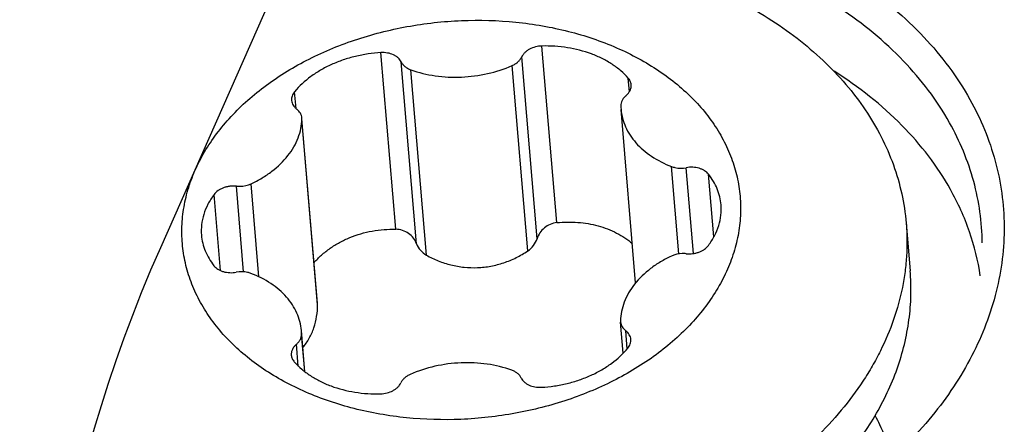
# Model space of a CAD drawing. Units: millimetres. Extents: x 0 to 841, y 0 to 594.
# Drawn here: x 264 to 271, y 99 to 102 of the extents above; entities that cross this region are included whole.
import ezdxf

# ---------------------------------------------------------------- set-up
doc = ezdxf.new("R2010")
doc.units = ezdxf.units.MM
doc.header["$LTSCALE"] = 46.255
for name, color, linetype in [('607087453-000_CL', 7, 'CONTINUOUS'), ('607087867-000_CL', 7, 'CONTINUOUS'), ('RS0834_M4X10_8_CL', 7, 'CONTINUOUS')]:
    doc.layers.add(name, color=color, linetype=linetype)

msp = doc.modelspace()

# ---------------------------------------------------------------- linework, layer by layer
at = {"layer": '607087453-000_CL', "color": 7, "linetype": 'CONTINUOUS'}
for points, knots in [([(266.2164, 102.679), (266.6206, 102.8222), (267.2653, 102.9452), (268.1215, 102.9263), (268.7423, 102.8207), (269.3147, 102.6277), (269.8167, 102.3539), (270.2282, 102.0093), (270.4365, 101.7317), (270.5175, 101.5871)], [0, 0, 0, 0, 0.269891, 0.405538, 0.53787, 0.664603, 0.784104, 0.895701, 1, 1, 1, 1]), ([(270.3868, 101.4373), (270.3063, 101.5812), (270.0968, 101.857), (269.6811, 102.1953), (269.1734, 102.4591), (268.5958, 102.6382), (267.9725, 102.7258), (267.1218, 102.7163), (266.4872, 102.5679), (266.0958, 102.4057)], [0, 0, 0, 0, 0.104221, 0.216086, 0.336156, 0.463579, 0.59646, 0.732225, 1, 1, 1, 1]), ([(270.3931, 101.0073), (270.3089, 101.1578), (270.0869, 101.4455), (269.8019, 101.6683), (269.6447, 101.7675)], [0, 0, 0, 0, 0.481261, 1, 1, 1, 1]), ([(270.5175, 101.5871), (270.5873, 101.4622), (270.6974, 101.1976), (270.7562, 100.7726), (270.7032, 100.3429), (270.5416, 99.9253), (270.2788, 99.534), (269.9251, 99.1809), (269.4926, 98.8768), (268.8204, 98.5444), (267.8759, 98.3055), (266.8979, 98.3114), (266.1515, 98.4697), (265.6412, 98.6586), (265.1919, 98.9129), (264.9347, 99.1279), (264.8227, 99.2439)], [0, 0, 0, 0, 0.052364, 0.103575, 0.15528, 0.20901, 0.265888, 0.326482, 0.390817, 0.458455, 0.599943, 0.742771, 0.811964, 0.878267, 0.941031, 1, 1, 1, 1]), ([(270.5969, 100.6646), (270.5956, 100.7976), (270.5579, 101.0674), (270.4532, 101.3186), (270.3868, 101.4373)], [0, 0, 0, 0, 0.494429, 1, 1, 1, 1]), ([(270.5844, 100.4534), (270.5702, 100.5493), (270.523, 100.7411), (270.4415, 100.9208), (270.3931, 101.0073)], [0, 0, 0, 0, 0.494535, 1, 1, 1, 1])]:
    msp.add_open_spline(points, degree=3, knots=knots, dxfattribs=at)
at = {"layer": '607087453-000_CL', "color": 9, "linetype": 'CONTINUOUS'}
msp.add_open_spline([(269.9081, 99.5537), (269.9178, 99.5355), (269.9543, 99.4625), (269.984, 99.3861), (270.002, 99.3278)], degree=3, knots=[0, 0, 0, 0, 0.25276, 1, 1, 1, 1], dxfattribs=at)
at = {"layer": '607087867-000_CL', "color": 7, "linetype": 'CONTINUOUS'}
msp.add_line((267.5168, 105.6118), (265.3109, 100.6338), dxfattribs=at)
msp.add_ellipse((267.8284, 99.6417), major_axis=(2.1292, 4.5968), ratio=0.533486, start_param=1.601948, end_param=3.56258, dxfattribs=at)
at = {"layer": 'RS0834_M4X10_8_CL', "color": 9, "linetype": 'CONTINUOUS'}
for p, q in [((267.8607, 100.7949), (267.7648, 101.93)), ((266.8257, 100.7525), (266.7298, 101.8875)), ((267.7335, 100.6913), (267.6348, 101.8598)), ((266.9583, 100.6595), (266.8596, 101.828)), ((267.0217, 100.586), (266.921, 101.7778)), ((267.6739, 100.6128), (267.5732, 101.8046)), ((268.3272, 101.6354), (268.3197, 101.7241)), ((266.1834, 101.5277), (266.1743, 101.6362)), ((266.3218, 100.2693), (266.2211, 101.4611)), ((268.6455, 100.594), (268.598, 101.1558)), ((268.7394, 100.5965), (268.6928, 101.148)), ((268.8705, 100.7029), (268.8364, 101.1061)), ((265.8461, 100.4791), (265.7997, 101.0294)), ((265.945, 100.4467), (265.8945, 101.0449)), ((265.6972, 100.4872), (265.6559, 100.9757)), ((266.2398, 99.8373), (266.2193, 100.0793)), ((268.3137, 99.9839), (268.3039, 100.1005)), ((266.1978, 99.8736), (266.186, 100.0136))]:
    msp.add_line(p, q, dxfattribs=at)
at = {"layer": 'RS0834_M4X10_8_CL', "color": 7, "linetype": 'CONTINUOUS'}
for p, q in [((268.3678, 100.4078), (268.2736, 101.5231)), ((266.3214, 100.2784), (266.2215, 101.4611)), ((270.1077, 100.7921), (270.1336, 100.4859)), ((268.2879, 99.9555), (268.2709, 100.1563)), ((266.2406, 99.8367), (266.2182, 100.1015))]:
    msp.add_line(p, q, dxfattribs=at)
for centre, radius, start, end in [((268.6112, 101.5516), 0.3388, 181.07427, 184.82741), ((266.1532, 101.4625), 0.0679, 358.77988, 4.82237), ((266.2144, 100.2693), 0.1074, 0.0195, 4.85389), ((268.3386, 100.162), 0.0679, 178.77988, 184.82237), ((265.8806, 100.073), 0.3388, 1.07427, 4.82741)]:
    msp.add_arc(centre, radius, start, end, dxfattribs=at)
for points, knots in [([(267.2704, 102.5812), (267.4483, 102.5885), (267.7149, 102.5817), (268.0642, 102.5363), (268.318, 102.4848), (268.5624, 102.4162), (268.7955, 102.331), (269.015, 102.23), (269.2191, 102.1141), (269.406, 101.9843), (269.5739, 101.8416), (269.7215, 101.6873), (269.8472, 101.5228), (269.95, 101.3495), (270.0289, 101.1689), (270.0831, 100.9827), (270.1024, 100.8556), (270.1077, 100.7921)], [0, 0, 0, 0, 0.145035, 0.216503, 0.286858, 0.355841, 0.423227, 0.488836, 0.552537, 0.614257, 0.673993, 0.731813, 0.787863, 0.842372, 0.895642, 0.948045, 1, 1, 1, 1]), ([(267.2443, 99.5308), (267.1275, 99.526), (266.9523, 99.531), (266.7233, 99.5624), (266.5046, 99.609), (266.2965, 99.6789), (266.105, 99.7721), (265.9742, 99.8511), (265.8556, 99.9394), (265.7502, 100.0361), (265.6592, 100.1405), (265.5834, 100.2514), (265.5237, 100.3678), (265.4806, 100.4887), (265.4547, 100.6128), (265.4461, 100.7388), (265.4551, 100.8656), (265.4814, 100.9917), (265.5248, 101.116), (265.5849, 101.2372), (265.6609, 101.3542), (265.7521, 101.4658), (265.8576, 101.5712), (266.0183, 101.7037), (266.2013, 101.8171), (266.4005, 101.9101), (266.6146, 101.9909), (266.897, 102.0631), (267.13, 102.0889), (267.2475, 102.0937)], [0, 0, 0, 0, 0.072032, 0.107491, 0.142357, 0.209731, 0.242085, 0.27344, 0.303766, 0.333074, 0.361418, 0.388895, 0.415646, 0.441854, 0.467733, 0.493521, 0.519458, 0.545778, 0.572688, 0.600361, 0.628929, 0.658479, 0.689052, 0.72065, 0.786682, 0.821005, 0.856027, 0.927542, 1, 1, 1, 1]), ([(267.2475, 102.0937), (267.3643, 102.0985), (267.5394, 102.0936), (267.7685, 102.0622), (267.9871, 102.0155), (268.1953, 101.9456), (268.3867, 101.8525), (268.5176, 101.7735), (268.6362, 101.6852), (268.7416, 101.5884), (268.8326, 101.4841), (268.9083, 101.3732), (268.9681, 101.2567), (269.0112, 101.1359), (269.0371, 101.0118), (269.0456, 100.8857), (269.0367, 100.759), (269.0103, 100.6329), (268.9669, 100.5086), (268.9069, 100.3874), (268.8309, 100.2704), (268.7397, 100.1587), (268.6342, 100.0534), (268.4735, 99.9209), (268.2904, 99.8075), (268.0913, 99.7145), (267.8772, 99.6337), (267.5948, 99.5615), (267.3617, 99.5356), (267.2443, 99.5308)], [0, 0, 0, 0, 0.072032, 0.107491, 0.142357, 0.209731, 0.242085, 0.27344, 0.303766, 0.333074, 0.361418, 0.388895, 0.415646, 0.441854, 0.467733, 0.493521, 0.519458, 0.545778, 0.572688, 0.600361, 0.628929, 0.658479, 0.689052, 0.72065, 0.786682, 0.821005, 0.856027, 0.927542, 1, 1, 1, 1]), ([(267.7648, 101.93), (267.7507, 101.9297), (267.723, 101.9259), (267.6908, 101.9137), (267.6685, 101.8998), (267.6544, 101.8879), (267.643, 101.8746), (267.6371, 101.8648), (267.6348, 101.8598)], [0, 0, 0, 0, 0.273197, 0.536741, 0.66165, 0.780596, 0.893272, 1, 1, 1, 1]), ([(268.3197, 101.7241), (268.3049, 101.7409), (268.2722, 101.7728), (268.216, 101.8147), (268.1525, 101.8509), (268.0583, 101.8914), (267.9282, 101.9244), (267.8198, 101.9313), (267.7648, 101.93)], [0, 0, 0, 0, 0.109824, 0.224517, 0.344151, 0.468496, 0.728882, 1, 1, 1, 1]), ([(266.7298, 101.8875), (266.7019, 101.8859), (266.6465, 101.8802), (266.5649, 101.8645), (266.4861, 101.8417), (266.4113, 101.8122), (266.3416, 101.7765), (266.2588, 101.7225), (266.2045, 101.6727), (266.1743, 101.6362)], [0, 0, 0, 0, 0.133676, 0.266628, 0.397857, 0.526432, 0.651534, 0.7725, 1, 1, 1, 1]), ([(266.8596, 101.828), (266.8573, 101.8328), (266.8515, 101.8421), (266.84, 101.8545), (266.8259, 101.8652), (266.8036, 101.8774), (266.7712, 101.8869), (266.7437, 101.8883), (266.7298, 101.8875)], [0, 0, 0, 0, 0.105654, 0.216684, 0.333967, 0.457673, 0.721518, 1, 1, 1, 1]), ([(267.5732, 101.8046), (267.5802, 101.8077), (267.5935, 101.8146), (267.611, 101.8277), (267.6251, 101.8427), (267.6321, 101.854), (267.6348, 101.8598)], [0, 0, 0, 0, 0.271773, 0.529699, 0.772286, 1, 1, 1, 1]), ([(266.8596, 101.828), (266.8623, 101.8225), (266.8692, 101.8117), (266.8834, 101.7978), (266.9009, 101.7862), (266.9141, 101.7803), (266.921, 101.7778)], [0, 0, 0, 0, 0.227783, 0.469403, 0.726892, 1, 1, 1, 1]), ([(266.921, 101.7778), (266.9719, 101.7596), (267.0801, 101.7337), (267.2477, 101.7256), (267.4153, 101.7477), (267.5226, 101.7823), (267.5732, 101.8046)], [0, 0, 0, 0, 0.243312, 0.496278, 0.751186, 1, 1, 1, 1]), ([(268.339, 101.6811), (268.3386, 101.6849), (268.3373, 101.6927), (268.332, 101.7078), (268.3251, 101.718), (268.3197, 101.7241)], [0, 0, 0, 0, 0.242274, 0.487981, 1, 1, 1, 1]), ([(268.3058, 101.6109), (268.3114, 101.6157), (268.3214, 101.6258), (268.3325, 101.6434), (268.3388, 101.6621), (268.3395, 101.6749), (268.339, 101.6811)], [0, 0, 0, 0, 0.272618, 0.527461, 0.767831, 1, 1, 1, 1]), ([(266.1743, 101.6362), (266.1708, 101.632), (266.1647, 101.6233), (266.1582, 101.6092), (266.1547, 101.5946), (266.1545, 101.5847), (266.1549, 101.5799)], [0, 0, 0, 0, 0.265694, 0.518621, 0.761913, 1, 1, 1, 1]), ([(268.3058, 101.6109), (268.3006, 101.6065), (268.2911, 101.5969), (268.2803, 101.5806), (268.2737, 101.5632), (268.2723, 101.5511), (268.2724, 101.5452)], [0, 0, 0, 0, 0.271821, 0.526903, 0.767907, 1, 1, 1, 1]), ([(266.1549, 101.5799), (266.1553, 101.5747), (266.1575, 101.5641), (266.1643, 101.5492), (266.1746, 101.5356), (266.1832, 101.5277), (266.1879, 101.5241)], [0, 0, 0, 0, 0.236347, 0.478746, 0.732202, 1, 1, 1, 1]), ([(266.2209, 101.4682), (266.2204, 101.4735), (266.2183, 101.484), (266.2114, 101.4989), (266.2012, 101.5126), (266.1926, 101.5204), (266.1879, 101.5241)], [0, 0, 0, 0, 0.236347, 0.478747, 0.732203, 1, 1, 1, 1]), ([(268.2736, 101.5231), (268.2752, 101.5038), (268.2818, 101.4653), (268.3016, 101.4094), (268.3308, 101.3562), (268.3691, 101.3063), (268.4157, 101.2606), (268.4895, 101.205), (268.5533, 101.173), (268.598, 101.1558)], [0, 0, 0, 0, 0.11222, 0.226026, 0.342851, 0.463853, 0.58984, 0.721256, 1, 1, 1, 1]), ([(265.8945, 101.0449), (265.9185, 101.0561), (265.9646, 101.0805), (266.0477, 101.1364), (266.1181, 101.2037), (266.1701, 101.28), (266.1983, 101.3389), (266.2161, 101.3995), (266.2207, 101.4407), (266.2211, 101.4611)], [0, 0, 0, 0, 0.14285, 0.280784, 0.539648, 0.661051, 0.777539, 0.890077, 1, 1, 1, 1]), ([(268.598, 101.1558), (268.6052, 101.153), (268.6359, 101.1439), (268.669, 101.1437), (268.6928, 101.148)], [0, 0, 0, 0, 0.241489, 1, 1, 1, 1]), ([(268.8364, 101.1061), (268.8293, 101.1151), (268.8155, 101.1269), (268.794, 101.1382), (268.769, 101.1472), (268.7347, 101.1525), (268.7067, 101.1506), (268.6928, 101.148)], [0, 0, 0, 0, 0.220389, 0.340192, 0.465684, 0.729099, 1, 1, 1, 1]), ([(268.9167, 100.9098), (268.9153, 100.9272), (268.9096, 100.962), (268.8931, 101.0126), (268.8688, 101.0613), (268.8479, 101.0915), (268.8364, 101.1061)], [0, 0, 0, 0, 0.243283, 0.489384, 0.740896, 1, 1, 1, 1]), ([(265.7997, 101.0294), (265.7857, 101.0308), (265.7643, 101.0305), (265.7367, 101.0254), (265.7169, 101.0193), (265.6984, 101.0112), (265.6769, 100.9981), (265.6631, 100.9853), (265.6559, 100.9757)], [0, 0, 0, 0, 0.264485, 0.396847, 0.526993, 0.653461, 0.775044, 1, 1, 1, 1]), ([(265.7997, 101.0294), (265.8078, 101.0286), (265.84, 101.0275), (265.8726, 101.0347), (265.8945, 101.0449)], [0, 0, 0, 0, 0.252717, 1, 1, 1, 1]), ([(265.6559, 100.9757), (265.6413, 100.956), (265.6155, 100.9152), (265.5882, 100.8496), (265.5738, 100.7823), (265.5732, 100.7369), (265.575, 100.7147)], [0, 0, 0, 0, 0.263784, 0.516269, 0.760373, 1, 1, 1, 1]), ([(268.8358, 100.6489), (268.8505, 100.6686), (268.8763, 100.7093), (268.9036, 100.775), (268.9179, 100.8423), (268.9186, 100.8876), (268.9167, 100.9098)], [0, 0, 0, 0, 0.263784, 0.516269, 0.760373, 1, 1, 1, 1]), ([(270.1077, 100.7921), (270.1106, 100.7578), (270.114, 100.6888), (270.1116, 100.5851), (270.1017, 100.4814), (270.0787, 100.3426), (270.0311, 100.1697), (269.9602, 100.0026), (269.8901, 99.8722), (269.8096, 99.742), (269.6919, 99.5844), (269.5268, 99.4072), (269.3384, 99.2419), (269.1286, 99.0903), (268.8996, 98.9539), (268.6538, 98.8341), (268.3938, 98.732), (268.122, 98.6488), (267.7472, 98.564), (267.4585, 98.5311), (267.2653, 98.5232)], [0, 0, 0, 0, 0.025642, 0.051349, 0.077185, 0.103212, 0.156037, 0.210268, 0.238029, 0.266256, 0.32418, 0.384194, 0.446332, 0.51054, 0.576689, 0.644583, 0.713969, 0.784554, 0.856007, 1, 1, 1, 1]), ([(267.8607, 100.7949), (267.8461, 100.7934), (267.8173, 100.7858), (267.7796, 100.7627), (267.7503, 100.7305), (267.7377, 100.7046), (267.7335, 100.6913)], [0, 0, 0, 0, 0.25447, 0.508614, 0.757838, 1, 1, 1, 1]), ([(267.8607, 100.7949), (267.9057, 100.7996), (267.9955, 100.8011), (268.126, 100.7788), (268.2266, 100.7401), (268.2984, 100.6979), (268.3311, 100.6734), (268.3465, 100.6604)], [0, 0, 0, 0, 0.262518, 0.517753, 0.763611, 0.882982, 1, 1, 1, 1]), ([(265.575, 100.7147), (265.5765, 100.6974), (265.5822, 100.6626), (265.5987, 100.6119), (265.623, 100.5633), (265.6439, 100.533), (265.6554, 100.5184)], [0, 0, 0, 0, 0.243283, 0.489384, 0.740896, 1, 1, 1, 1]), ([(266.2994, 100.5379), (266.3145, 100.5552), (266.3471, 100.5881), (266.4022, 100.6317), (266.4632, 100.6693), (266.5521, 100.7112), (266.6734, 100.7459), (266.7747, 100.7536), (266.8257, 100.7525)], [0, 0, 0, 0, 0.117138, 0.236758, 0.358936, 0.483584, 0.738903, 1, 1, 1, 1]), ([(266.9583, 100.6595), (266.9536, 100.6724), (266.9398, 100.6973), (266.9087, 100.727), (266.8696, 100.747), (266.8403, 100.7521), (266.8257, 100.7525)], [0, 0, 0, 0, 0.240962, 0.488695, 0.742774, 1, 1, 1, 1]), ([(266.9583, 100.6595), (266.9639, 100.6443), (266.981, 100.6154), (267.0071, 100.5941), (267.0217, 100.586)], [0, 0, 0, 0, 0.492184, 1, 1, 1, 1]), ([(267.6739, 100.6128), (267.6881, 100.6221), (267.7129, 100.6454), (267.7286, 100.6757), (267.7335, 100.6913)], [0, 0, 0, 0, 0.507859, 1, 1, 1, 1]), ([(268.6921, 100.5952), (268.7061, 100.5938), (268.7275, 100.5941), (268.7551, 100.5992), (268.7749, 100.6052), (268.7934, 100.6134), (268.8149, 100.6265), (268.8287, 100.6393), (268.8358, 100.6489)], [0, 0, 0, 0, 0.264485, 0.396847, 0.526993, 0.653461, 0.775044, 1, 1, 1, 1]), ([(267.0217, 100.586), (267.0465, 100.5723), (267.098, 100.5478), (267.1795, 100.5214), (267.2643, 100.5065), (267.3507, 100.5038), (267.4366, 100.5135), (267.5203, 100.5354), (267.6001, 100.5684), (267.65, 100.597), (267.6739, 100.6128)], [0, 0, 0, 0, 0.123733, 0.248174, 0.373148, 0.498485, 0.624024, 0.74959, 0.874989, 1, 1, 1, 1]), ([(268.5973, 100.5797), (268.5733, 100.5685), (268.5271, 100.5441), (268.4441, 100.4881), (268.3737, 100.4209), (268.3217, 100.3445), (268.2935, 100.2857), (268.2757, 100.2251), (268.2711, 100.1839), (268.2707, 100.1635)], [0, 0, 0, 0, 0.14285, 0.280784, 0.539648, 0.661051, 0.777539, 0.890077, 1, 1, 1, 1]), ([(268.6921, 100.5952), (268.684, 100.596), (268.6518, 100.5971), (268.6191, 100.5899), (268.5973, 100.5797)], [0, 0, 0, 0, 0.252717, 1, 1, 1, 1]), ([(265.6554, 100.5184), (265.6625, 100.5094), (265.6763, 100.4977), (265.6978, 100.4864), (265.7228, 100.4774), (265.7571, 100.472), (265.7851, 100.474), (265.799, 100.4765)], [0, 0, 0, 0, 0.220389, 0.340192, 0.465684, 0.729099, 1, 1, 1, 1]), ([(265.8937, 100.4688), (265.8865, 100.4716), (265.8559, 100.4807), (265.8228, 100.4809), (265.799, 100.4765)], [0, 0, 0, 0, 0.241489, 1, 1, 1, 1]), ([(266.2182, 100.1015), (266.2166, 100.1207), (266.2099, 100.1593), (266.1902, 100.2151), (266.1609, 100.2684), (266.1227, 100.3182), (266.0761, 100.3639), (266.0023, 100.4196), (265.9385, 100.4516), (265.8937, 100.4688)], [0, 0, 0, 0, 0.11222, 0.226026, 0.342851, 0.463853, 0.58984, 0.721256, 1, 1, 1, 1]), ([(269.7001, 99.264), (269.739, 99.3095), (269.812, 99.4025), (269.9078, 99.5491), (269.9879, 99.7), (270.0516, 99.8542), (270.0985, 100.0109), (270.1285, 100.1691), (270.1411, 100.3279), (270.138, 100.4335), (270.1336, 100.4859)], [0, 0, 0, 0, 0.134878, 0.266198, 0.394206, 0.51925, 0.641778, 0.762328, 0.881512, 1, 1, 1, 1]), ([(266.2275, 99.9919), (266.243, 100.0106), (266.2708, 100.0512), (266.3005, 100.1194), (266.3181, 100.1929), (266.3218, 100.2437), (266.3218, 100.2693)], [0, 0, 0, 0, 0.243986, 0.490932, 0.742654, 1, 1, 1, 1]), ([(268.2709, 100.1563), (268.2713, 100.1511), (268.2735, 100.1406), (268.2803, 100.1257), (268.2906, 100.112), (268.2992, 100.1041), (268.3039, 100.1005)], [0, 0, 0, 0, 0.236347, 0.478747, 0.732203, 1, 1, 1, 1]), ([(266.186, 100.0136), (266.1912, 100.0181), (266.2007, 100.0276), (266.2115, 100.044), (266.2181, 100.0614), (266.2194, 100.0735), (266.2193, 100.0793)], [0, 0, 0, 0, 0.271821, 0.526903, 0.767907, 1, 1, 1, 1]), ([(268.3369, 100.0447), (268.3364, 100.0499), (268.3343, 100.0604), (268.3274, 100.0753), (268.3172, 100.089), (268.3086, 100.0969), (268.3039, 100.1005)], [0, 0, 0, 0, 0.236347, 0.478746, 0.732202, 1, 1, 1, 1]), ([(266.186, 100.0136), (266.1804, 100.0089), (266.1704, 99.9987), (266.1593, 99.9812), (266.153, 99.9625), (266.1523, 99.9497), (266.1528, 99.9435)], [0, 0, 0, 0, 0.272618, 0.527461, 0.767831, 1, 1, 1, 1]), ([(268.3175, 99.9884), (268.321, 99.9926), (268.327, 100.0012), (268.3336, 100.0154), (268.3371, 100.03), (268.3373, 100.0398), (268.3369, 100.0447)], [0, 0, 0, 0, 0.265694, 0.518621, 0.761913, 1, 1, 1, 1]), ([(266.1528, 99.9435), (266.1531, 99.9396), (266.1545, 99.9319), (266.1598, 99.9168), (266.1666, 99.9065), (266.1721, 99.9004)], [0, 0, 0, 0, 0.242274, 0.487981, 1, 1, 1, 1]), ([(267.762, 99.737), (267.7898, 99.7386), (267.8453, 99.7443), (267.9268, 99.7601), (268.0057, 99.7829), (268.0805, 99.8124), (268.1502, 99.8481), (268.233, 99.9021), (268.2873, 99.9518), (268.3175, 99.9884)], [0, 0, 0, 0, 0.133676, 0.266628, 0.397857, 0.526432, 0.651534, 0.7725, 1, 1, 1, 1]), ([(266.1721, 99.9004), (266.1868, 99.8837), (266.2196, 99.8517), (266.2758, 99.8099), (266.3392, 99.7737), (266.4335, 99.7331), (266.5635, 99.7001), (266.6719, 99.6933), (266.727, 99.6946)], [0, 0, 0, 0, 0.109824, 0.224517, 0.344151, 0.468496, 0.728882, 1, 1, 1, 1]), ([(267.5708, 99.8467), (267.5198, 99.8649), (267.4117, 99.8909), (267.2441, 99.8989), (267.0765, 99.8769), (266.9692, 99.8422), (266.9185, 99.82)], [0, 0, 0, 0, 0.243312, 0.496278, 0.751186, 1, 1, 1, 1]), ([(266.9185, 99.82), (266.9115, 99.8169), (266.8983, 99.81), (266.8808, 99.7969), (266.8667, 99.7819), (266.8597, 99.7705), (266.857, 99.7647)], [0, 0, 0, 0, 0.271773, 0.529699, 0.772286, 1, 1, 1, 1]), ([(267.6322, 99.7965), (267.6295, 99.8021), (267.6225, 99.8129), (267.6084, 99.8268), (267.5909, 99.8384), (267.5777, 99.8442), (267.5708, 99.8467)], [0, 0, 0, 0, 0.227783, 0.469403, 0.726892, 1, 1, 1, 1]), ([(266.727, 99.6946), (266.7411, 99.6949), (266.7688, 99.6987), (266.801, 99.7109), (266.8232, 99.7248), (266.8374, 99.7367), (266.8488, 99.7499), (266.8546, 99.7597), (266.857, 99.7647)], [0, 0, 0, 0, 0.273197, 0.536741, 0.66165, 0.780596, 0.893272, 1, 1, 1, 1]), ([(267.6322, 99.7965), (267.6345, 99.7917), (267.6403, 99.7824), (267.6517, 99.7701), (267.6658, 99.7593), (267.6882, 99.7472), (267.7206, 99.7376), (267.748, 99.7362), (267.762, 99.737)], [0, 0, 0, 0, 0.105654, 0.216684, 0.333967, 0.457673, 0.721518, 1, 1, 1, 1])]:
    msp.add_open_spline(points, degree=3, knots=knots, dxfattribs=at)

doc.saveas('drawing.dxf')
